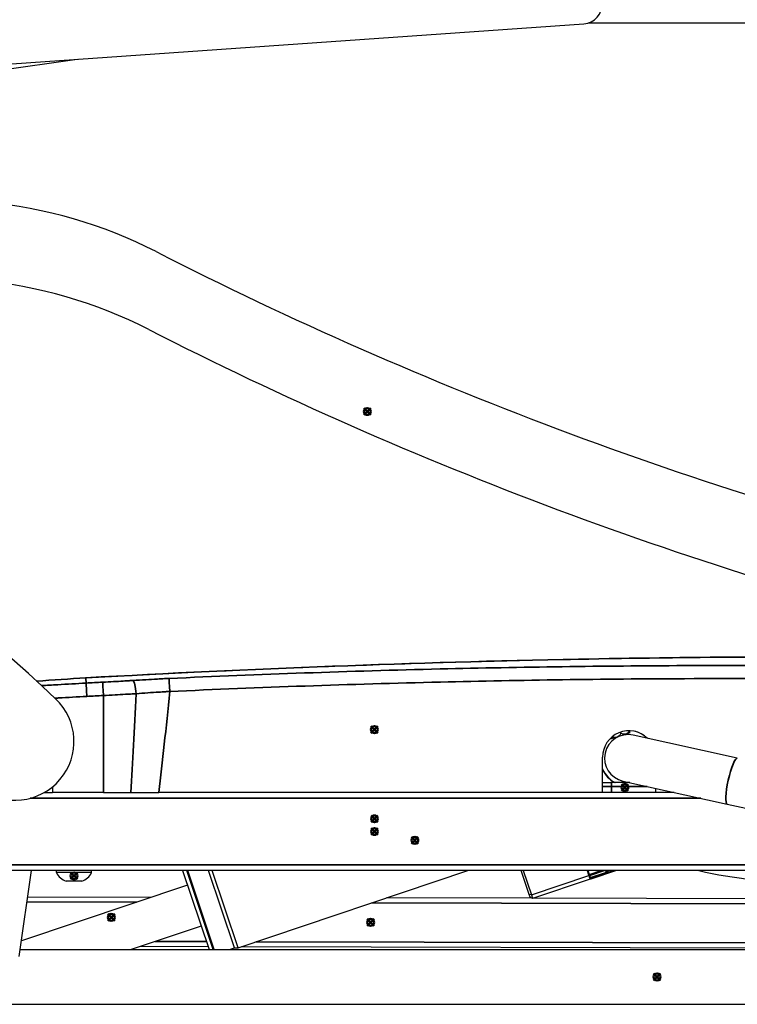
# Model space of a CAD drawing. Units: millimetres. Extents: x -849 to 2358, y -481 to 524.
# Drawn here: x 137 to 504, y -273 to 230 of the extents above; entities that cross this region are included whole.
import ezdxf

# ---------------------------------------------------------------- set-up
doc = ezdxf.new("R2010")
doc.units = ezdxf.units.MM
doc.layers.add('AM_12', color=7, linetype='Continuous', lineweight=50, plot=False)
doc.layers.add('Visible (ISO)', color=7, linetype='Continuous', lineweight=25)
doc.layers.add('Visible Narrow (ISO)', color=7, linetype='Continuous', lineweight=35)

# ---------------------------------------------------------------- blocks, each defined once
blk = doc.blocks.new('*S123')
at = {"layer": 'AM_12', "color": 142}
for p, q in [((163.35, -208.84), (166.85, -205.34)), ((163.35, -205.34), (166.85, -208.84))]:
    blk.add_line(p, q, dxfattribs=at)
blk.add_circle((165.1, -207.09), 1.75, dxfattribs=at)
blk = doc.blocks.new('*S163')
at = {"layer": 'AM_12', "color": 142}
for p, q in [((316.85, -186.19), (320.35, -182.69)), ((316.85, -182.69), (320.35, -186.19))]:
    blk.add_line(p, q, dxfattribs=at)
blk.add_circle((318.6, -184.44), 1.75, dxfattribs=at)
blk = doc.blocks.new('*S173')
at = {"layer": 'AM_12', "color": 142}
for p, q in [((313.18, 28.36), (316.68, 31.86)), ((313.18, 31.86), (316.68, 28.36))]:
    blk.add_line(p, q, dxfattribs=at)
blk.add_circle((314.93, 30.11), 1.75, dxfattribs=at)
blk = doc.blocks.new('*S183')
at = {"layer": 'AM_12', "color": 142}
for p, q in [((182.4, -230.04), (185.9, -226.54)), ((182.4, -226.54), (185.9, -230.04))]:
    blk.add_line(p, q, dxfattribs=at)
blk.add_circle((184.15, -228.29), 1.75, dxfattribs=at)
blk = doc.blocks.new('*S185')
at = {"layer": 'AM_12', "color": 142}
for p, q in [((182.4, -230.04), (185.9, -226.54)), ((182.4, -226.54), (185.9, -230.04))]:
    blk.add_line(p, q, dxfattribs=at)
blk.add_circle((184.15, -228.29), 1.75, dxfattribs=at)
blk = doc.blocks.new('*S187')
at = {"layer": 'AM_12', "color": 142}
for p, q in [((314.85, -232.61), (318.35, -229.11)), ((314.85, -229.11), (318.35, -232.61))]:
    blk.add_line(p, q, dxfattribs=at)
blk.add_circle((316.6, -230.86), 1.75, dxfattribs=at)
blk = doc.blocks.new('*S201')
at = {"layer": 'AM_12', "color": 142}
for p, q in [((316.85, -179.69), (320.35, -176.19)), ((316.85, -176.19), (320.35, -179.69))]:
    blk.add_line(p, q, dxfattribs=at)
blk.add_circle((318.6, -177.94), 1.75, dxfattribs=at)
blk = doc.blocks.new('*S203')
at = {"layer": 'AM_12', "color": 142}
for p, q in [((316.8, -134.11), (320.3, -130.61)), ((316.8, -130.61), (320.3, -134.11))]:
    blk.add_line(p, q, dxfattribs=at)
blk.add_circle((318.55, -132.36), 1.75, dxfattribs=at)
blk = doc.blocks.new('*S221')
at = {"layer": 'AM_12', "color": 142}
for p, q in [((461.18, -260.47), (464.68, -256.97)), ((461.18, -256.97), (464.68, -260.47))]:
    blk.add_line(p, q, dxfattribs=at)
blk.add_circle((462.93, -258.72), 1.75, dxfattribs=at)
blk = doc.blocks.new('*S223')
at = {"layer": 'AM_12', "color": 142}
for p, q in [((337.48, -190.69), (340.98, -187.19)), ((337.48, -187.19), (340.98, -190.69))]:
    blk.add_line(p, q, dxfattribs=at)
blk.add_circle((339.23, -188.94), 1.75, dxfattribs=at)
blk = doc.blocks.new('*S225')
at = {"layer": 'AM_12', "color": 142}
for p, q in [((337.48, -190.69), (340.98, -187.19)), ((337.48, -187.19), (340.98, -190.69))]:
    blk.add_line(p, q, dxfattribs=at)
blk.add_circle((339.23, -188.94), 1.75, dxfattribs=at)
blk = doc.blocks.new('*S250')
at = {"layer": 'AM_12', "color": 142}
for p, q in [((444.77, -163.69), (448.27, -160.19)), ((444.77, -160.19), (448.27, -163.69))]:
    blk.add_line(p, q, dxfattribs=at)
blk.add_circle((446.52, -161.94), 1.75, dxfattribs=at)

msp = doc.modelspace()

# ---------------------------------------------------------------- linework, layer by layer
at = {"layer": 'Visible (ISO)'}
for p, q in [((124.5, 207.1), (425.55, 228.15)), ((1151.2, 228.56), (427.79, 228.56)), ((166.74, 210.05), (61.3, 194.9)), ((447.09, -134.62), (442.38, -136.2)), ((449.02, -133.97), (447.09, -134.62)), ((503.94, -146.99), (450.69, -135.22)), ((439.57, -137.14), (439.54, -137.15)), ((442.38, -136.2), (439.57, -137.14)), ((435.1, -164.44), (435.1, -146.44)), ((435.1, -159.44), (439.6, -159.44)), ((449.05, -159.44), (439.6, -159.44)), ((445.51, -158.65), (498.76, -170.42)), ((150.06, -164.44), (154.1, -164.44)), ((154.1, -161.65), (154.1, -164.44)), ((180.1, -164.44), (154.1, -164.44)), ((180.1, -164.44), (194.15, -164.44)), ((435.1, -164.44), (208.41, -164.44)), ((462.1, -164.44), (435.1, -164.44)), ((462.1, -162.32), (462.1, -164.44)), ((471.68, -164.44), (462.1, -164.44)), ((498.76, -170.42), (643, -202.29)), ((949.07, -204.44), (-311.88, -204.44)), ((137.09, -248.37), (143.36, -204.44)), ((156.1, -205.44), (156.1, -204.44)), ((174.1, -205.44), (156.1, -205.44)), ((174.1, -205.44), (174.1, -204.44)), ((220.57, -204.44), (234.08, -244.72)), ((220.57, -204.44), (234.08, -244.72)), ((236.19, -244.72), (222.68, -204.44)), ((236.19, -244.72), (222.68, -204.44)), ((236.72, -244.72), (223.21, -204.44)), ((236.72, -244.72), (223.21, -204.44)), ((247, -243.91), (233.76, -204.44)), ((247, -243.91), (233.76, -204.44)), ((248.92, -243.79), (235.72, -204.44)), ((248.92, -243.79), (235.72, -204.44)), ((248.92, -243.79), (366.28, -204.44)), ((248.92, -243.79), (366.28, -204.44)), ((397.66, -216.68), (393.55, -204.44)), ((397.66, -216.68), (393.55, -204.44)), ((394.6, -204.44), (398.73, -216.75)), ((394.6, -204.44), (398.73, -216.75)), ((427.3, -204.44), (428.13, -206.9)), ((427.3, -204.44), (428.13, -206.9)), ((441.75, -204.44), (429.05, -208.7)), ((441.75, -204.44), (429.05, -208.7)), ((438.08, -205.14), (437.88, -204.52)), ((438.08, -205.14), (437.88, -204.52)), ((438.08, -205.14), (440.18, -204.44)), ((438.08, -205.14), (440.18, -204.44)), ((169.1, -209.74), (161.1, -209.74)), ((398.73, -216.75), (428.13, -206.9)), ((398.73, -216.75), (428.13, -206.9)), ((428.76, -208.79), (399.37, -218.65)), ((428.76, -208.79), (399.37, -218.65)), ((428.13, -206.9), (428.76, -208.79)), ((428.13, -206.9), (428.76, -208.79)), ((428.7, -208.6), (428.86, -208.68)), ((428.7, -208.6), (428.86, -208.68)), ((223.06, -211.86), (138.24, -240.31)), ((223.06, -211.86), (138.24, -240.31)), ((204.46, -218.1), (141.43, -217.94)), ((399.19, -218.56), (324.69, -218.38)), ((398.1, -218.02), (397.66, -216.68)), ((398.73, -216.75), (397.66, -216.68)), ((398.1, -218.02), (397.66, -216.68)), ((398.73, -216.75), (397.66, -216.68)), ((399.37, -218.65), (398.1, -218.02)), ((399.37, -218.65), (398.1, -218.02)), ((398.73, -216.75), (399.37, -218.65)), ((398.73, -216.75), (399.37, -218.65)), ((795.85, -219.51), (399.64, -218.56)), ((230.06, -232.72), (194.27, -244.72)), ((230.06, -232.72), (194.27, -244.72)), ((137.61, -244.72), (792.28, -244.72)), ((199.15, -243.08), (233.56, -243.16)), ((244.59, -244.72), (247, -243.91)), ((244.59, -244.72), (247, -243.91)), ((247, -243.91), (248.92, -243.79)), ((247, -243.91), (248.92, -243.79)), ((250.67, -243.21), (792.3, -244.5)), ((97.93, -272.72), (827.93, -272.72))]:
    msp.add_line(p, q, dxfattribs=at)
for centre, radius, start, end in [((424.85, 238.12), 10, 274, 3.4414), ((97.91, -101.95), 240, 62.9598, 84.6783), ((1116.25, 1893.19), 2000, 242.95981, 256.21835), ((94.2, -141.77), 240, 62.9598, 84.6783), ((1112.54, 1853.37), 2000, 242.95981, 256.04808), ((-530.41, -844.13), 1000, 46.679, 63.97935), ((135.1, -138.44), 30, 232.4123, 46.679), ((448.6, -146.44), 13.5, 45.1833, 180), ((448.1, -146.94), 12, 77.5399, 257.5399), ((446.27, -132.78), 3, 336.7296, 337.6274), ((448.1, -146.94), 14.09, 45.9363, 77.7083), ((448.1, -146.94), 14.09, 45.9363, 77.7083), ((441.02, -134.54), 3, 239.4524, 240.3502), ((448.1, -146.94), 14.09, 202.6807, 242.5211), ((448.1, -146.94), 14.09, 202.6807, 242.5211), ((448.1, -146.94), 14.26, 204.3069, 241.1994), ((448.1, -146.94), 14.26, 204.3069, 241.1994), ((163.35, -202.06), 8, 204.9633, 253.6456), ((166.84, -202.06), 8, 286.3544, 335.0367), ((539.28, 39.45), 250, 257.3051, 282.6949), ((428.97, -208.46), 0.25, 243.5399, 288.5399), ((428.97, -208.46), 0.25, 243.5399, 288.5399)]:
    msp.add_arc(centre, radius, start, end, dxfattribs=at)
for points, knots in [([(171.11, -105.92), (205.92, -103.97), (240.71, -102.29), (310.23, -99.44), (344.99, -98.27), (414.44, -96.48), (449.13, -95.85), (518.41, -95.14), (552.99, -95.06), (596.18, -95.31), (604.86, -95.38), (613.54, -95.47)], [-52.264782, -52.264782, -52.264782, -52.264782, -41.811825, -41.811825, -31.358869, -31.358869, -20.905913, -20.905913, -10.452956, -10.452956, -7.819131, -7.819131, -7.819131, -7.819131]), ([(444.28, -133.64), (444.31, -133.75), (444.32, -133.85), (444.32, -134.12), (444.3, -134.33), (444.18, -134.71), (444.06, -134.95), (443.83, -135.27), (443.69, -135.41), (443.24, -135.81), (442.79, -136.06), (442.38, -136.2)], [0.3819815, 0.3819815, 0.3819815, 0.3819815, 0.4110218, 0.4110218, 0.4638686, 0.4638686, 0.5346298, 0.5346298, 0.5879245, 0.5879245, 0.7287385, 0.7287385, 0.7287385, 0.7287385]), ([(447.09, -134.62), (446.73, -134.74), (446.28, -134.79), (445.75, -134.72), (445.57, -134.68), (445.23, -134.56), (445.01, -134.43), (444.72, -134.19), (444.58, -134.04), (444.43, -133.82), (444.38, -133.72), (444.34, -133.63)], [0.7287385, 0.7287385, 0.7287385, 0.7287385, 0.8695526, 0.8695526, 0.9228472, 0.9228472, 0.9936085, 0.9936085, 1.0464553, 1.0464553, 1.0754934, 1.0754934, 1.0754934, 1.0754934]), ([(448.71, -132.94), (448.7, -132.96), (448.7, -132.98), (448.64, -133.22), (448.54, -133.45), (448.35, -133.75), (448.23, -133.89), (447.85, -134.27), (447.45, -134.5), (447.09, -134.62)], [0.4568382, 0.4568382, 0.4568382, 0.4568382, 0.4638686, 0.4638686, 0.5346298, 0.5346298, 0.5879245, 0.5879245, 0.7287385, 0.7287385, 0.7287385, 0.7287385]), ([(449.04, -133.92), (449.06, -133.87), (449.07, -133.79), (449.06, -133.61), (449.05, -133.51), (449.02, -133.29), (448.98, -133.12), (448.94, -132.94)], [0.7819254, 0.7819254, 0.7819254, 0.7819254, 0.8695526, 0.8695526, 0.9228472, 0.9228472, 0.9911951, 0.9911951, 0.9911951, 0.9911951]), ([(439.57, -137.14), (439.52, -137.16), (439.43, -137.09), (439.3, -136.89), (439.25, -136.81), (439.21, -136.74)], [0.7287385, 0.7287385, 0.7287385, 0.7287385, 0.8695526, 0.8695526, 0.9188757, 0.9188757, 0.9188757, 0.9188757]), ([(439.58, -136.39), (439.59, -136.46), (439.6, -136.52), (439.63, -136.67), (439.64, -136.77), (439.65, -137.02), (439.62, -137.12), (439.57, -137.14)], [0.5047174, 0.5047174, 0.5047174, 0.5047174, 0.5346298, 0.5346298, 0.5879245, 0.5879245, 0.7287385, 0.7287385, 0.7287385, 0.7287385]), ([(442.38, -136.2), (441.97, -136.33), (441.46, -136.41), (440.86, -136.36), (440.67, -136.32), (440.34, -136.23), (440.15, -136.14), (439.98, -136.04)], [0.7287385, 0.7287385, 0.7287385, 0.7287385, 0.8695526, 0.8695526, 0.9228472, 0.9228472, 0.9794919, 0.9794919, 0.9794919, 0.9794919]), ([(194.15, -164.44), (196.5, -164.44), (198.87, -164.44), (203.62, -164.44), (206.02, -164.44), (208.41, -164.44)], [0, 0, 0, 0, 0.712803, 0.712803, 1.430899, 1.430899, 1.430899, 1.430899])]:
    msp.add_open_spline(points, degree=3, knots=knots, dxfattribs=at)
for points in [[(145.98, -107.59), (154.36, -106.98), (162.73, -106.42), (171.11, -105.92)], [(171.11, -105.92), (171.11, -105.92), (171.11, -105.92), (171.11, -105.92)]]:
    msp.add_open_spline(points, degree=3, dxfattribs=at)
at = {"layer": 'Visible Narrow (ISO)'}
for p, q in [((180.1, -164.44), (180.1, -114.94)), ((439.6, -159.44), (439.6, -161.4)), ((439.6, -161.4), (435.1, -161.4)), ((439.6, -161.4), (457.94, -161.4)), ((439.6, -164.44), (439.6, -161.4)), ((485.25, -167.44), (142.78, -167.44)), ((639.13, -201.44), (-311.88, -201.44)), ((428.17, -206.64), (427.43, -204.44)), ((428.17, -206.64), (427.43, -204.44)), ((427.62, -204.44), (428.34, -206.58)), ((427.62, -204.44), (428.34, -206.58)), ((428.34, -206.58), (434.75, -204.44)), ((428.34, -206.58), (434.75, -204.44)), ((435.85, -204.44), (428.45, -206.92)), ((435.85, -204.44), (428.45, -206.92)), ((428.85, -208.09), (437.12, -205.31)), ((428.85, -208.09), (437.12, -205.31)), ((437.17, -205.45), (428.89, -208.23)), ((437.17, -205.45), (428.89, -208.23)), ((429.05, -208.69), (441.75, -204.44)), ((429.05, -208.69), (441.75, -204.44)), ((437.12, -205.31), (436.81, -204.44)), ((437.12, -205.31), (436.81, -204.44)), ((437.12, -205.31), (437.17, -205.45)), ((437.12, -205.31), (437.17, -205.45)), ((437.6, -205.67), (437.17, -205.45)), ((437.6, -205.67), (437.17, -205.45)), ((441.28, -204.44), (437.6, -205.67)), ((441.28, -204.44), (437.6, -205.67)), ((428.05, -206.68), (428.17, -206.64)), ((428.05, -206.68), (428.17, -206.64)), ((428.12, -206.88), (428.27, -206.92)), ((428.12, -206.88), (428.27, -206.92)), ((428.34, -206.58), (428.17, -206.64)), ((428.34, -206.58), (428.17, -206.64)), ((428.17, -206.64), (428.27, -206.92)), ((428.17, -206.64), (428.27, -206.92)), ((428.66, -208.1), (428.27, -206.92)), ((428.66, -208.1), (428.27, -206.92)), ((428.45, -206.92), (428.34, -206.58)), ((428.45, -206.92), (428.34, -206.58)), ((428.45, -206.92), (428.85, -208.09)), ((428.45, -206.92), (428.85, -208.09)), ((428.51, -208.05), (428.66, -208.1)), ((428.51, -208.05), (428.66, -208.1)), ((428.54, -208.14), (428.7, -208.22)), ((428.54, -208.14), (428.7, -208.22)), ((428.66, -208.1), (428.7, -208.22)), ((428.66, -208.1), (428.7, -208.22)), ((428.86, -208.68), (428.7, -208.22)), ((428.86, -208.68), (428.7, -208.22)), ((428.7, -208.6), (428.86, -208.68)), ((428.7, -208.6), (428.86, -208.68)), ((428.89, -208.23), (428.85, -208.09)), ((428.89, -208.23), (428.85, -208.09)), ((428.86, -208.68), (428.86, -208.68)), ((428.86, -208.68), (428.86, -208.68)), ((428.89, -208.23), (429.05, -208.69)), ((428.89, -208.23), (429.05, -208.69)), ((429.05, -208.7), (429.05, -208.69)), ((429.05, -208.7), (429.05, -208.69)), ((141.07, -220.44), (197.06, -220.58)), ((317.29, -220.86), (795.49, -222.01)), ((232.72, -240.66), (206.55, -240.6)), ((792.64, -242), (258.08, -240.72))]:
    msp.add_line(p, q, dxfattribs=at)
for centre, major_axis, ratio, start_param, end_param in [((180.1, -115.13), (-0.36, 6.99), 0.001343, 4.738534, 6.18798), ((195.61, -114.22), (-0.46, 6.99), 0.170544, 4.727508, 6.18742), ((214, -113.2), (-0.32, 6.99), 0.002005, 4.755976, 6.189834), ((180.1, 2625.74), (0, -2905.5), 0.034937, 0.282687, 0.340551), ((501.35, -158.7), (-2.59, -11.72), 0.173648, 3.141593, 6.283185), ((436.85, -204.51), (0.938, 0.346), 0.84667, 4.689693, 5.956567), ((436.85, -204.51), (0.938, 0.346), 0.84667, 4.689693, 5.956567), ((436.95, -204.83), (-0.339, 0.382), 0.975619, 2.74897, 2.761113), ((437.01, -204.98), (0.165, -0.472), 0.012143, 5.488985, 6.26552), ((436.95, -204.83), (-0.339, 0.382), 0.975619, 2.74897, 2.761113), ((437.01, -204.98), (0.165, -0.472), 0.012143, 5.488985, 6.26552), ((436.84, -204.5), (-0.665, 0.761), 0.987786, 2.75114, 2.763284), ((436.84, -204.5), (-0.665, 0.761), 0.987786, 2.75114, 2.763284), ((436.85, -204.51), (0.742, 0.672), 0.994737, 4.310717, 5.6179), ((436.85, -204.51), (0.742, 0.672), 0.994737, 4.310717, 5.6179), ((428.4, -206.75), (0.237, 0.079), 0.700909, 3.926991, 4.712389), ((428.4, -206.75), (0.237, 0.079), 0.700909, 3.926991, 4.712389), ((428.79, -207.92), (0.237, 0.079), 0.700909, 3.926991, 4.712389), ((428.79, -207.92), (0.237, 0.079), 0.700909, 3.926991, 4.712389), ((428.81, -207.99), (0.237, 0.079), 0.999848, 3.926991, 4.712389), ((428.81, -207.99), (0.237, 0.079), 0.999848, 3.926991, 4.712389), ((428.97, -208.46), (0.237, 0.079), 0.999848, 3.926991, 4.712389), ((428.97, -208.46), (0.237, 0.079), 0.999848, 3.926991, 4.712389)]:
    msp.add_ellipse(centre, major_axis=major_axis, ratio=ratio, start_param=start_param, end_param=end_param, dxfattribs=at)
for points, knots in [([(171.13, -105.93), (255.17, -101.24), (339.11, -98.04), (478.09, -95.34), (533.2, -94.95), (596.58, -95.32), (605.06, -95.39), (613.54, -95.47)], [-52.264816, -52.264816, -52.264816, -52.264816, -27.030962, -27.030962, -10.396524, -10.396524, -7.823948, -7.823948, -7.823948, -7.823948]), ([(603.72, -100.5), (587.47, -100.23), (571.22, -100.03), (528.95, -99.66), (502.94, -99.59), (435.32, -99.85), (393.7, -100.42), (305.94, -102.51), (259.79, -104.12), (213.68, -106.24)], [-38.964661, -38.964661, -38.964661, -38.964661, -34.094078, -34.094078, -26.301146, -26.301146, -13.832455, -13.832455, 0, 0, 0, 0]), ([(171.27, -108.61), (166.43, -108.87), (161.59, -109.14), (154.01, -109.59), (151.26, -109.75), (148.52, -109.92)], [-8.173938, -8.173938, -8.173938, -8.173938, -6.723296, -6.723296, -5.900347, -5.900347, -5.900347, -5.900347]), ([(171.13, -105.93), (171.15, -106.27), (171.17, -106.64), (171.22, -107.52), (171.24, -108.05), (171.27, -108.61)], [11.662936, 11.662936, 11.662936, 11.662936, 12.910487, 12.910487, 14.553482, 14.553482, 14.553482, 14.553482]), ([(171.27, -108.61), (171.28, -108.69), (171.29, -108.96), (171.34, -109.8), (171.37, -110.38), (171.44, -111.67), (171.48, -112.35), (171.56, -113.8), (171.6, -114.56), (171.64, -115.35), (171.64, -115.37), (171.64, -115.38)], [-1.012666, -1.012666, -1.012666, -1.012666, -0.739215, -0.739215, -0.465764, -0.465764, -0.232882, -0.232882, 0, 0, 0.004709, 0.004709, 0.004709, 0.004709]), ([(195.27, -107.26), (194.63, -107.3), (193.99, -107.34), (192.32, -107.45), (191.29, -107.51), (188.6, -107.68), (186.94, -107.77), (183.43, -107.97), (181.59, -108.07), (179.74, -108.17)], [-1.560074, -1.560074, -1.560074, -1.560074, -1.365065, -1.365065, -1.05305, -1.05305, -0.553826, -0.553826, 0, 0, 0, 0]), ([(213.68, -106.24), (212.91, -106.27), (212.14, -106.31), (210.14, -106.41), (208.9, -106.47), (205.7, -106.64), (203.73, -106.75), (199.6, -106.99), (197.43, -107.12), (195.27, -107.26)], [0, 0, 0, 0, 0.231288, 0.231288, 0.601349, 0.601349, 1.193447, 1.193447, 1.850306, 1.850306, 1.850306, 1.850306]), ([(214, -112.9), (260.06, -110.78), (306.15, -109.17), (393.82, -107.09), (435.39, -106.51), (502.94, -106.26), (528.92, -106.32), (571.14, -106.69), (587.37, -106.89), (603.61, -107.16)], [0, 0, 0, 0, 13.832455, 13.832455, 26.301146, 26.301146, 34.094078, 34.094078, 38.964661, 38.964661, 38.964661, 38.964661]), ([(155.36, -116.31), (155.96, -116.27), (156.56, -116.24), (161.99, -115.92), (166.82, -115.64), (171.64, -115.38)], [6.542507, 6.542507, 6.542507, 6.542507, 6.723296, 6.723296, 8.173517, 8.173517, 8.173517, 8.173517]), ([(180.1, -114.94), (182.08, -114.85), (184.07, -114.75), (187.84, -114.55), (189.62, -114.45), (192.51, -114.29), (193.62, -114.23), (195.42, -114.12), (196.11, -114.08), (196.8, -114.04)], [0, 0, 0, 0, 0.553826, 0.553826, 1.05305, 1.05305, 1.365065, 1.365065, 1.560074, 1.560074, 1.560074, 1.560074]), ([(196.8, -114.04), (198.81, -113.88), (200.84, -113.73), (204.7, -113.47), (206.54, -113.34), (209.53, -113.16), (210.69, -113.09), (212.56, -112.98), (213.28, -112.94), (214, -112.9)], [-1.850306, -1.850306, -1.850306, -1.850306, -1.193447, -1.193447, -0.601349, -0.601349, -0.231288, -0.231288, 0, 0, 0, 0]), ([(437.6, -205.67), (437.79, -205.59), (437.96, -205.43), (438.08, -205.18), (438.09, -205.16), (438.1, -205.14)], [0, 0, 0, 0, 0.5, 0.5, 0.5507588, 0.5507588, 0.5507588, 0.5507588]), ([(437.6, -205.67), (437.79, -205.59), (437.96, -205.43), (438.08, -205.18), (438.09, -205.16), (438.1, -205.14)], [0, 0, 0, 0, 0.5, 0.5, 0.5507588, 0.5507588, 0.5507588, 0.5507588])]:
    msp.add_open_spline(points, degree=3, knots=knots, dxfattribs=at)
for points in [[(146, -107.6), (154.38, -106.99), (162.75, -106.44), (171.13, -105.93)], [(171.13, -105.93), (171.13, -105.92), (171.12, -105.91), (171.11, -105.92)], [(171.13, -105.93), (171.13, -105.93), (171.13, -105.93), (171.13, -105.93)], [(179.74, -108.17), (176.92, -108.31), (174.09, -108.46), (171.27, -108.61)], [(171.27, -108.61), (171.27, -108.61), (171.27, -108.61), (171.27, -108.61)], [(171.64, -115.38), (174.46, -115.23), (177.28, -115.09), (180.1, -114.94)], [(196.8, -114.04), (195.93, -132.33), (195.05, -149.14), (194.15, -164.44)], [(438.5, -205), (438.26, -205.31), (437.94, -205.54), (437.6, -205.67)], [(438.5, -205), (438.26, -205.31), (437.94, -205.54), (437.6, -205.67)]]:
    msp.add_open_spline(points, degree=3, dxfattribs=at)

# ---------------------------------------------------------------- block references
at = {"layer": 'AM_12'}
for name in ['*S173', '*S203', '*S250', '*S201', '*S163', '*S223', '*S225', '*S123', '*S183', '*S185', '*S187', '*S221']:
    msp.add_blockref(name, (0, 0), dxfattribs=at)

doc.saveas('drawing.dxf')
